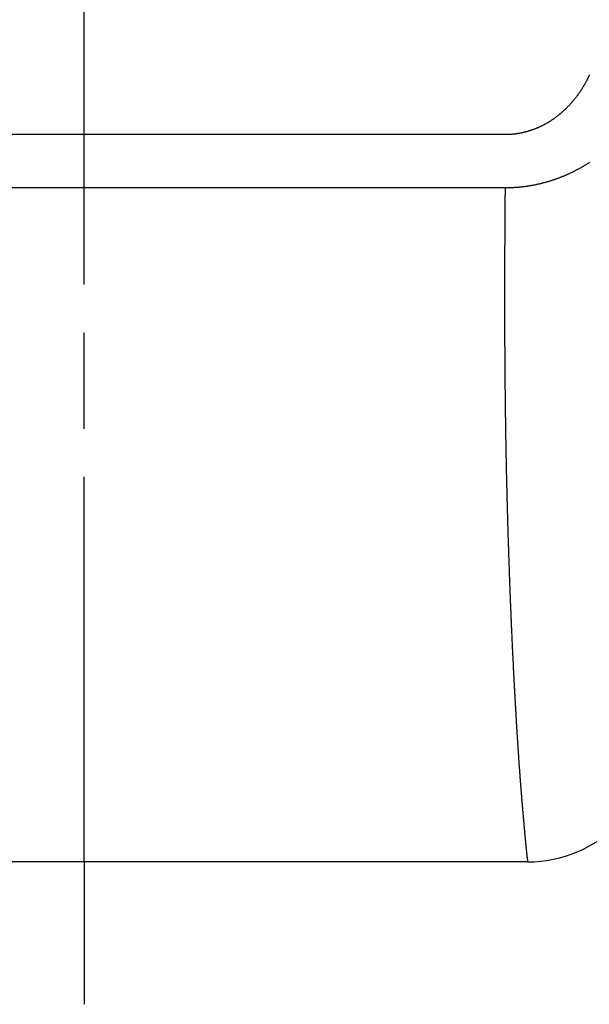
# Model space of a CAD drawing. Extents: x -688 to 420, y -872 to 297.
# Drawn here: x 321 to 330, y 82 to 97 of the extents above; entities that cross this region are included whole.
import ezdxf

# ---------------------------------------------------------------- set-up
doc = ezdxf.new("R2010")
doc.units = 0
doc.header["$MEASUREMENT"] = 0
for name, pattern in [('CENTERLINE', [30, 12, -1.5, 3, -1.5, 12]), ('HIDDENNEW0', [4.5, 1.5, -1.5, 1.5]), ('PHANTOM', [29.5, 9.5, -1.5, 3, -1.5, 3, -1.5, 9.5])]:
    doc.linetypes.add(name, pattern=pattern)
for name, color, linetype in [('2', 7, 'Continuous'), ('2D_MITTELLINIEN', 1, 'PHANTOM'), ('2D_SICHTBARE_KANTEN', 1, 'HIDDENNEW0'), ('2D_SYMBOLE', 1, 'Continuous')]:
    doc.layers.add(name, color=color, linetype=linetype)

# ---------------------------------------------------------------- blocks, each defined once
blk = doc.blocks.new('ERTNEW00')
at = {"layer": '2', "color": 7, "linetype": 'Continuous'}
blk.add_line((0, -53), (0, -57.439413), dxfattribs=at)
at = {"layer": '2D_MITTELLINIEN', "color": 1, "linetype": 'CENTERLINE'}
blk.add_line((0, -53), (0, 0.928106), dxfattribs=at)
at = {"layer": '2D_SICHTBARE_KANTEN', "color": 1, "linetype": 'Continuous'}
blk.add_line((13.114038, -30.334283), (-13.114038, -30.334283), dxfattribs=at)
at = {"layer": '2D_SICHTBARE_KANTEN', "color": 40, "linetype": 'Continuous'}
for p, q in [((-13.114209, -31.985525), (13.11421, -31.985525)), ((13.815397, -52.999999), (-13.815396, -52.999999))]:
    blk.add_line(p, q, dxfattribs=at)
at = {"layer": '2D_SICHTBARE_KANTEN', "color": 1, "linetype": 'Continuous'}
for points in [[(15.743068, -28.472298, -0.002053443), (15.729334, -28.501678, -0.002064945), (15.715364, -28.530914, -0.002078777), (15.701168, -28.560005, -0.002097684), (15.686738, -28.588937, -0.002106497), (15.672086, -28.617718, -0.002104028), (15.657198, -28.646345, -0.002102226), (15.642083, -28.674832, -0.00209849), (15.626728, -28.70318, -0.002104964), (15.61114, -28.731393, -0.002124556), (15.595309, -28.759462, -0.002139139), (15.579244, -28.787394, -0.0021517), (15.562932, -28.81518, -0.002163316), (15.546384, -28.842828, -0.002176987), (15.529586, -28.870329, -0.002188544), (15.512549, -28.897688, -0.002201054), (15.495259, -28.9249, -0.002211745), (15.477727, -28.951969, -0.002223746), (15.45994, -28.978888, -0.002233603), (15.441907, -29.005662, -0.002244456), (15.423617, -29.032286, -0.002253943), (15.405079, -29.058763, -0.002265454), (15.38628, -29.085086, -0.002272235), (15.367229, -29.111263, -0.00227696), (15.347916, -29.137286, -0.002290473), (15.328349, -29.163156, -0.002318609), (15.308517, -29.188861, -0.002340979), (15.288436, -29.214398, -0.002365691), (15.268098, -29.239749, -0.002377557), (15.247516, -29.264917, -0.002379439), (15.226683, -29.289889, -0.002384505), (15.205613, -29.314669, -0.002394726), (15.184298, -29.339242, -0.002403842), (15.162751, -29.363611, -0.00241424), (15.140966, -29.387763, -0.002424554), (15.118955, -29.411699, -0.002437244), (15.096713, -29.435407, -0.002449535), (15.07425, -29.458889, -0.002464038), (15.051562, -29.482131, -0.002478003), (15.02866, -29.505137, -0.002494261), (15.005539, -29.527891, -0.002510292), (14.982209, -29.550399, -0.002528771), (14.958666, -29.572644, -0.002545983), (14.934922, -29.59463, -0.002566098), (14.910976, -29.616339, -0.00258622), (14.886824, -29.637788, -0.002604922), (14.862448, -29.658974, -0.002616743), (14.837843, -29.679917, -0.002624354), (14.81299, -29.700612, -0.002631019), (14.787905, -29.721064, -0.00264469), (14.762582, -29.741255, -0.002656477), (14.737034, -29.76119, -0.002669332), (14.711255, -29.780855, -0.002681154), (14.685256, -29.800256, -0.002696279), (14.659031, -29.819376, -0.002709872), (14.632592, -29.838222, -0.002726147), (14.605934, -29.856777, -0.002740828), (14.579067, -29.875047, -0.002758377), (14.551988, -29.893017, -0.002774588), (14.524706, -29.910694, -0.00279405), (14.497216, -29.928059, -0.002810594), (14.469531, -29.945121, -0.002829156), (14.441645, -29.961862, -0.002849903), (14.413566, -29.97829, -0.002877196), (14.385288, -29.994389, -0.002888484), (14.356836, -30.01016, -0.002891765), (14.328223, -30.02558, -0.002893858), (14.299472, -30.040654, -0.00289272), (14.270593, -30.05536, -0.002905039), (14.241589, -30.069712, -0.002926018), (14.212452, -30.083697, -0.002942428), (14.183185, -30.097328, -0.002957172), (14.153784, -30.110588, -0.002971038), (14.124255, -30.123491, -0.002985213), (14.094591, -30.136022, -0.002997589), (14.064798, -30.148195, -0.003009943), (14.034869, -30.159993, -0.00302066), (14.004809, -30.17143, -0.003031562), (13.974613, -30.182491, -0.003040196), (13.944286, -30.193189, -0.003048523), (13.913823, -30.203508, -0.003056379), (13.883227, -30.213462, -0.003066003), (13.852493, -30.223035, -0.003067795), (13.821627, -30.232242, -0.00306368), (13.790624, -30.241066, -0.003079318), (13.759484, -30.24952, -0.003118402), (13.728193, -30.257584, -0.003146549), (13.696759, -30.26527, -0.003175911), (13.665177, -30.272555, -0.00318512), (13.633458, -30.279455, -0.003180848), (13.601606, -30.28595, -0.003168897), (13.569645, -30.292054, -0.00315277), (13.537583, -30.297747, -0.003182813), (13.505385, -30.303044, -0.003252614), (13.47304, -30.307926, -0.003162639), (13.440742, -30.312404, -0.002955908), (13.408559, -30.316458, -0.003275382), (13.375781, -30.320112, -0.00392746), (13.342166, -30.323349, -0.002978633), (13.310566, -30.326146, -0.000996008), (13.281963, -30.328469, -0.004243845), (13.24516, -30.330483, -0.007372586), (13.188406, -30.332324, -0.003607867), (13.114038, -30.33398, -0.001906334)], [(13.11421, -31.985473), (13.113134, -32.105204, 0.000036944), (13.112075, -32.224801, 0.000028496), (13.111032, -32.344271, 0.000036895), (13.110015, -32.463534, 0.000064472), (13.109037, -32.582484, 0.000081606), (13.108102, -32.701082, 0.000092429), (13.107216, -32.819284, 0.000094569), (13.106375, -32.937121, 0.000088131), (13.105578, -33.054603, 0.000083094), (13.104821, -33.171766, 0.000078025), (13.104102, -33.288614, 0.000075454), (13.103419, -33.405165, 0.000074637), (13.102774, -33.52141, 0.000075342), (13.102166, -33.637354, 0.000077651), (13.101596, -33.752979, 0.000079509), (13.101065, -33.868291, 0.000081237), (13.100573, -33.983273, 0.000082148), (13.10012, -34.097938, 0.0000823), (13.099707, -34.212272, 0.000082406), (13.099333, -34.326292, 0.000082333), (13.098997, -34.439983, 0.000082415), (13.0987, -34.553361, 0.000082515), (13.098441, -34.666413, 0.000082867), (13.09822, -34.779151, 0.000083408), (13.098039, -34.891562, 0.00008395), (13.097895, -35.003657, 0.000084468), (13.097791, -35.115423, 0.000084975), (13.097724, -35.226873, 0.000085429), (13.097696, -35.337993, 0.000085876), (13.097706, -35.448796, 0.000086259), (13.097755, -35.559268, 0.000086684), (13.097842, -35.669423, 0.000087088), (13.097968, -35.779247, 0.000087542), (13.098131, -35.888753, 0.000087986), (13.098334, -35.997928, 0.000088467), (13.098573, -36.106784, 0.00008893), (13.098852, -36.215308, 0.000089425), (13.099168, -36.323513, 0.000089894), (13.099523, -36.431385, 0.000090393), (13.099916, -36.538937, 0.000090864), (13.100347, -36.646155, 0.000091369), (13.100816, -36.753053, 0.00009185), (13.101323, -36.859617, 0.000092368), (13.101868, -36.96586, 0.00009286), (13.102451, -37.071768, 0.00009339), (13.103071, -37.177354, 0.000093896), (13.103731, -37.282605, 0.000094438), (13.104427, -37.387534, 0.000094954), (13.105162, -37.492127, 0.000095508), (13.105934, -37.596397, 0.000096037), (13.106745, -37.70033, 0.000096603), (13.107592, -37.80394, 0.000097144), (13.108478, -37.907213, 0.000097723), (13.109402, -38.010162, 0.000098275), (13.110363, -38.112773, 0.000098866), (13.111362, -38.215059, 0.000099428), (13.112399, -38.317007, 0.000100029), (13.113472, -38.41863, 0.000100603), (13.114584, -38.519913, 0.000101219), (13.115733, -38.620871, 0.00010181), (13.116921, -38.72149, 0.000102448), (13.118145, -38.821782, 0.000103065), (13.119407, -38.921734, 0.000103724), (13.120706, -39.021359, 0.00010436), (13.122043, -39.120643, 0.000105021), (13.123417, -39.2196, 0.000105636), (13.124829, -39.318216, 0.000106284), (13.126277, -39.416503, 0.000106884), (13.127764, -39.514449, 0.000107528), (13.129287, -39.612066, 0.000108129), (13.130848, -39.709341, 0.000108867), (13.132445, -39.806286, 0.000109675), (13.134081, -39.902889, 0.000110544), (13.135753, -39.999162, 0.000111433), (13.137463, -40.095091, 0.000112325), (13.139209, -40.19069, 0.000113178), (13.140994, -40.285944, 0.000113696), (13.142815, -40.380868, 0.00011373), (13.144674, -40.475447, 0.000113941), (13.146568, -40.569696, 0.000114107), (13.1485, -40.663599, 0.000114169), (13.150467, -40.757171, 0.00011386), (13.15247, -40.850397, 0.000113241), (13.154507, -40.943291, 0.000111865), (13.156578, -41.03584, 0.000110828), (13.158683, -41.128056, 0.000109587), (13.16082, -41.219925, 0.00010858), (13.162989, -41.311461, 0.000107275), (13.16519, -41.402651, 0.000106231), (13.16742, -41.493506, 0.000104911), (13.16968, -41.584014, 0.000103847), (13.171969, -41.674188, 0.000102501), (13.174287, -41.764013, 0.000101409), (13.176631, -41.853503, 0.000100029), (13.179003, -41.942645, 0.000098922), (13.1814, -42.031451, 0.000097545), (13.183823, -42.119908, 0.000096372), (13.18627, -42.208029, 0.000094845), (13.188742, -42.2958, 0.000093857), (13.191236, -42.383235, 0.000092909), (13.193753, -42.470319, 0.000092458), (13.196292, -42.557066, 0.000092146), (13.198853, -42.643462, 0.000091921), (13.201436, -42.729521, 0.000091475), (13.20404, -42.815228, 0.000091201), (13.206664, -42.900598, 0.00009078), (13.209309, -42.985615, 0.000090511), (13.211974, -43.070295, 0.000090075), (13.214659, -43.154622, 0.000089796), (13.217363, -43.23861, 0.000089353), (13.220086, -43.322245, 0.000089069), (13.222827, -43.405541, 0.000088619), (13.225587, -43.488483, 0.000088326), (13.228364, -43.571086, 0.000087863), (13.231159, -43.653336, 0.000087568), (13.23397, -43.735245, 0.000087116), (13.236799, -43.816799, 0.000086789), (13.239643, -43.898013, 0.00008625), (13.242504, -43.978873, 0.000086033), (13.24538, -44.059391, 0.000085836), (13.248271, -44.139554, 0.000086065), (13.251177, -44.219376, 0.000086529), (13.254099, -44.298842, 0.000087014), (13.257035, -44.377966, 0.000087384), (13.259986, -44.456734, 0.000087846), (13.262952, -44.535159, 0.000088256), (13.265933, -44.613228, 0.000088741), (13.268928, -44.690954, 0.000089156), (13.271937, -44.768324, 0.000089654), (13.274961, -44.84535, 0.000090084), (13.277999, -44.922018, 0.000090597), (13.28105, -44.998343, 0.000091041), (13.284116, -45.07431, 0.000091569), (13.287196, -45.149932, 0.000092028), (13.290289, -45.225197, 0.000092571), (13.293395, -45.300117, 0.000093045), (13.296516, -45.374678, 0.000093605), (13.299649, -45.448894, 0.000094097), (13.302796, -45.522751, 0.000094672), (13.305956, -45.596262, 0.000095172), (13.309129, -45.669414, 0.000095775), (13.312314, -45.74222, 0.000096325), (13.315513, -45.814665, 0.000096549), (13.318723, -45.886765, 0.000096176), (13.321946, -45.958504, 0.000095953), (13.32518, -46.029896, 0.0000955), (13.328426, -46.100928, 0.000095245), (13.331683, -46.171612, 0.000094801), (13.33495, -46.241935, 0.000094544), (13.338227, -46.311911, 0.000094085), (13.341514, -46.381525, 0.000093818), (13.34481, -46.450791, 0.00009335), (13.348115, -46.519695, 0.000093075), (13.351429, -46.588251, 0.000092596), (13.354751, -46.656445, 0.000092311), (13.358081, -46.72429, 0.000091821), (13.361419, -46.791772, 0.000091526), (13.364763, -46.858906, 0.000091024), (13.368115, -46.925676, 0.00009072), (13.371472, -46.992097, 0.000090206), (13.374836, -47.058154, 0.00008989), (13.378205, -47.123862, 0.000089362), (13.381579, -47.189206, 0.000089038), (13.384959, -47.2542, 0.000088504), (13.388342, -47.318829, 0.000088157), (13.39173, -47.383109, 0.000087577), (13.395121, -47.447023, 0.000087264), (13.398516, -47.510587, 0.000086808), (13.401914, -47.573785, 0.000086794), (13.405314, -47.636633, 0.000086889), (13.408717, -47.699115, 0.0000871), (13.412122, -47.761245, 0.000087139), (13.415529, -47.82301, 0.000087336), (13.418939, -47.884423, 0.000087396), (13.422349, -47.94547, 0.000087605), (13.425762, -48.006165, 0.000087667), (13.429175, -48.066493, 0.000087882), (13.432589, -48.126469, 0.00008795), (13.436004, -48.186077, 0.000088173), (13.439419, -48.245334, 0.000088247), (13.442835, -48.304222, 0.000088478), (13.446251, -48.362758, 0.000088558), (13.449666, -48.420926, 0.000088798), (13.453081, -48.478741, 0.000088884), (13.456495, -48.536187, 0.000089133), (13.459909, -48.59328, 0.000089226), (13.463321, -48.650005, 0.000089484), (13.466732, -48.706375, 0.000089585), (13.470141, -48.762377, 0.000089853), (13.473549, -48.818024, 0.000089962), (13.476954, -48.873302, 0.000090239), (13.480357, -48.928226, 0.000090356), (13.483758, -48.98278, 0.000090645), (13.487155, -49.036979, 0.000090774), (13.49055, -49.090808, 0.00009107), (13.493942, -49.144281, 0.000091193), (13.49733, -49.197385, 0.000091521), (13.500715, -49.250133, 0.000091713), (13.504096, -49.30251, 0.000092543), (13.507472, -49.354531, 0.000093806), (13.510845, -49.406181, 0.00009514), (13.514214, -49.457475, 0.000096435), (13.51758, -49.508398, 0.00009782), (13.520941, -49.558964, 0.000099178), (13.524298, -49.609159, 0.000100627), (13.527651, -49.658997, 0.000102046), (13.531001, -49.708464, 0.000103561), (13.534346, -49.757573, 0.000105045), (13.537687, -49.806311, 0.00010663), (13.541025, -49.854691, 0.000108183), (13.544358, -49.902699, 0.000109842), (13.547687, -49.95035, 0.000111469), (13.551013, -49.997628, 0.000113207), (13.554334, -50.044548, 0.000114914), (13.557651, -50.091096, 0.000116735), (13.560964, -50.137285, 0.000118521), (13.564273, -50.183102, 0.000120437), (13.567578, -50.22856, 0.000122328), (13.570878, -50.273645, 0.000124319), (13.574175, -50.318371, 0.00012624), (13.577467, -50.362724, 0.000128418), (13.580756, -50.406718, 0.000130702), (13.58404, -50.450339, 0.000131945), (13.587319, -50.4936, 0.000131673), (13.590594, -50.536487, 0.000131503), (13.593863, -50.579015, 0.000130619), (13.597126, -50.621168, 0.000130226), (13.600383, -50.662963, 0.000129457), (13.603632, -50.704382, 0.000129089), (13.606875, -50.745442, 0.00012825), (13.610109, -50.786127, 0.000127843), (13.613335, -50.826452, 0.000126983), (13.616552, -50.866403, 0.000126547), (13.61976, -50.905993, 0.000125633), (13.622958, -50.945208, 0.000125183), (13.626145, -50.984062, 0.000124287), (13.629321, -51.022541, 0.000123732), (13.632487, -51.060659, 0.000122567), (13.63564, -51.098402, 0.000122267), (13.638781, -51.135784, 0.000121962), (13.641909, -51.17279, 0.000120016), (13.645024, -51.209435, 0.000115017), (13.648123, -51.245704, 0.00010868), (13.651207, -51.281611, 0.000098506), (13.654271, -51.317143, 0.000089946), (13.657317, -51.352313, 0.000080161), (13.660341, -51.387106, 0.00007134), (13.663342, -51.421538, 0.000060668), (13.666319, -51.455593, 0.000051187), (13.66927, -51.489286, 0.000040056), (13.672193, -51.522603, 0.000029733), (13.675087, -51.555558, 0.00001729), (13.67795, -51.588135, 0.000006962), (13.680781, -51.620351, -0.00000394), (13.683578, -51.652189, -0.000004675), (13.686343, -51.683665, 0.000005123), (13.689077, -51.714764, 0.000013609), (13.69178, -51.7455, 0.000022858), (13.694454, -51.775858, 0.000031596), (13.697101, -51.805854, 0.000041852), (13.699719, -51.835473, 0.000051368), (13.702313, -51.864728, 0.000062189), (13.70488, -51.893605, 0.000072599), (13.707425, -51.92212, 0.0000847), (13.709946, -51.950256, 0.000095418), (13.712446, -51.978029, 0.000106658), (13.714924, -52.005423, 0.000110986), (13.717381, -52.032455, 0.000108102), (13.719815, -52.059107, 0.000106305), (13.722228, -52.085397, 0.000104149), (13.724616, -52.111307, 0.000102495), (13.726981, -52.136855, 0.000099906), (13.729322, -52.162023, 0.000098022), (13.731638, -52.186828, 0.000095374), (13.733929, -52.211254, 0.000093204), (13.736194, -52.235316, 0.000089971), (13.738432, -52.258999, 0.00008806), (13.740644, -52.282318, 0.000086082), (13.742828, -52.305258, 0.00008637), (13.744985, -52.327834, 0.000088186), (13.747114, -52.350031, 0.000090079), (13.749216, -52.371863, 0.000091509), (13.75129, -52.393316, 0.000093401), (13.753336, -52.414404, 0.000095165), (13.755354, -52.435112, 0.000097295), (13.757344, -52.455456, 0.000099167), (13.759305, -52.475419, 0.000101602), (13.761239, -52.495018, 0.000103978), (13.763143, -52.514236, 0.000106106), (13.765019, -52.533089, 0.000107095), (13.766866, -52.551562, 0.000108289), (13.768684, -52.56967, 0.00010849), (13.770471, -52.587398, 0.000109468), (13.77223, -52.604761, 0.000109939), (13.773958, -52.621745, 0.000111091), (13.775656, -52.638365, 0.000111587), (13.777323, -52.654606, 0.000112854), (13.77896, -52.670482, 0.000113492), (13.780565, -52.68598, 0.000114875), (13.782139, -52.701114, 0.000115517), (13.783681, -52.715869, 0.000116765), (13.785192, -52.73026, 0.000116961), (13.786669, -52.74427, 0.00011815), (13.788115, -52.757913, 0.000118537), (13.789526, -52.771175, 0.000119951), (13.790905, -52.784068, 0.000120498), (13.792248, -52.796577, 0.000122169), (13.793558, -52.808716, 0.00012295), (13.794832, -52.82047, 0.000124942), (13.796072, -52.831852, 0.000126002), (13.797275, -52.842846, 0.000128487), (13.798443, -52.853471, 0.000130023), (13.799575, -52.863714, 0.000132907), (13.800672, -52.873593, 0.000134652), (13.801733, -52.883096, 0.000137898), (13.802758, -52.892241, 0.000139959), (13.803748, -52.901017, 0.00014355), (13.804702, -52.909441, 0.000145694), (13.805621, -52.917503, 0.000150159), (13.806505, -52.92522, 0.000153782), (13.807353, -52.93258, 0.00015589), (13.808165, -52.939592, 0.000151988), (13.808938, -52.946231, 0.000149953), (13.809671, -52.952499, 0.00014364), (13.810361, -52.958368, 0.000140922), (13.811008, -52.96384, 0.000134808), (13.811607, -52.968887, 0.000133182), (13.812159, -52.973516, 0.000128335), (13.81266, -52.977697, 0.000124643), (13.813108, -52.981425, 0.000111689), (13.8135, -52.984671, 0.000123132), (13.813844, -52.987507, 0.000156335), (13.814143, -52.989964, 0.000162157), (13.814394, -52.992012, 0.000120058), (13.814596, -52.993654, 0.000252217), (13.814806, -52.995332, 0.000425843), (13.815076, -52.997473, 0.00028186), (13.815397, -53, 0.000208555)]]:
    blk.add_lwpolyline(points, format="xyb", dxfattribs=at)
at = {"layer": '2D_SICHTBARE_KANTEN', "color": 40, "linetype": 'Continuous'}
blk.add_lwpolyline([(13.114068, -31.985208), (13.155025, -31.98507, 0.002185941), (13.195989, -31.98458, 0.002187999), (13.236962, -31.983722, 0.002183551), (13.277937, -31.982512, 0.002173242), (13.318907, -31.980937, 0.002166074), (13.359866, -31.979013, 0.002160146), (13.400808, -31.976727, 0.002155053), (13.441728, -31.974093, 0.002149638), (13.482619, -31.9711, 0.002145529), (13.523477, -31.967762, 0.002141513), (13.564294, -31.964066, 0.002138636), (13.605066, -31.960027, 0.002135822), (13.645786, -31.955634, 0.002134125), (13.686449, -31.950901, 0.002132559), (13.727048, -31.945815, 0.002132065), (13.767579, -31.940391, 0.002131761), (13.808034, -31.934617, 0.002132453), (13.848409, -31.928507, 0.002133349), (13.888697, -31.92205, 0.00213533), (13.928893, -31.915259, 0.002137739), (13.96899, -31.908124, 0.002140638), (14.008984, -31.900657, 0.002143314), (14.048867, -31.892848, 0.002148743), (14.088636, -31.88471, 0.002156931), (14.12828, -31.876231, 0.002146479), (14.167812, -31.86743, 0.00211103), (14.207233, -31.858296, 0.002097291), (14.246549, -31.848843, 0.002101552), (14.285756, -31.839057, 0.002103813), (14.324857, -31.828953, 0.002103648), (14.36385, -31.818518, 0.002103999), (14.402737, -31.807764, 0.002104224), (14.441515, -31.796679, 0.002104289), (14.480188, -31.785277, 0.002103667), (14.518753, -31.773544, 0.002103029), (14.557213, -31.761494, 0.002101877), (14.595564, -31.749114, 0.002100648), (14.633811, -31.736417, 0.002098899), (14.671949, -31.723391, 0.002097043), (14.709983, -31.710049, 0.002094684), (14.747908, -31.696378, 0.002092266), (14.78573, -31.682392, 0.002089446), (14.823443, -31.668077, 0.002086278), (14.861052, -31.653447, 0.002082461), (14.898553, -31.63849, 0.002079287), (14.935951, -31.623218, 0.00207652), (14.973241, -31.607618, 0.002070613), (15.010427, -31.591705, 0.002061345), (15.047503, -31.575467, 0.002062919), (15.08448, -31.558912, 0.002075153), (15.121362, -31.54202, 0.002081464), (15.158152, -31.524804, 0.002086793), (15.194839, -31.507251, 0.002082052), (15.231416, -31.489382, 0.002069444), (15.267865, -31.471192, 0.002061983), (15.304177, -31.452701, 0.002058244), (15.340336, -31.433901, 0.002055829), (15.376337, -31.414812, 0.002054368), (15.412159, -31.395429, 0.002055464), (15.447798, -31.375771, 0.002058795), (15.483234, -31.355831, 0.002062519), (15.518463, -31.335629, 0.002066084), (15.55347, -31.315159, 0.002060667), (15.588269, -31.294431, 0.002040376), (15.622859, -31.273435, 0.002031614), (15.657249, -31.252181, 0.002031978), (15.69143, -31.23066, 0.0020306), (15.725412, -31.208885, 0.002025678), (15.759186, -31.186844, 0.002021987)], format="xyb", dxfattribs=at)
blk.add_arc((13.815397, -48.999999), 4, 269.99999, 359.2, dxfattribs=at)

msp = doc.modelspace()

# ---------------------------------------------------------------- block references
at = {"layer": '2D_SYMBOLE', "xscale": 0.5, "yscale": 0.5, "zscale": 0.5}
msp.add_blockref('ERTNEW00', (321.99861, 110.41507), dxfattribs=at)

doc.saveas('drawing.dxf')
